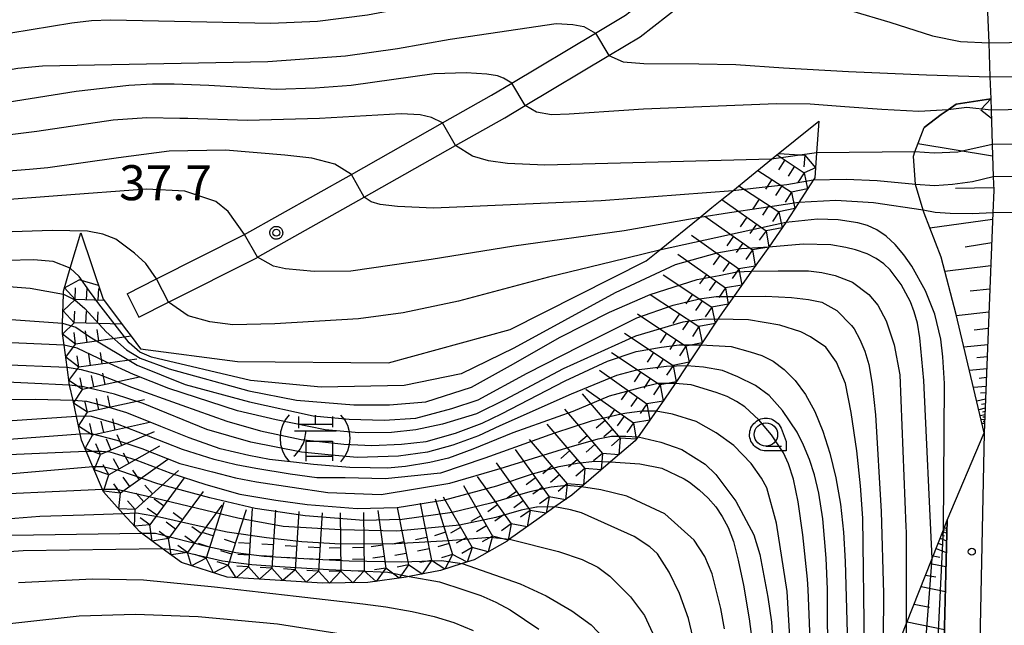
# Model space of a CAD drawing. Extents: x -4000 to -2000, y 97500 to 99000.
# Drawn here: x -2859 to -2754, y 97709 to 97774 of the extents above; entities that cross this region are included whole.
import ezdxf

# ---------------------------------------------------------------- set-up
doc = ezdxf.new("R2010")
doc.units = 0
for name, color, linetype in [('2101000', 7, 'Continuous'), ('2101001', 7, 'Continuous'), ('2203000', 5, 'Continuous'), ('2203990', 5, 'Continuous'), ('6101110', 6, 'Continuous'), ('6101121', 250, 'Continuous'), ('6101990', 6, 'Continuous'), ('6110000', 1, 'Continuous'), ('6110110', 1, 'Continuous'), ('6110120', 1, 'Continuous'), ('6110990', 1, 'Continuous'), ('6331000', 3, 'Continuous'), ('7101000', 4, 'Continuous'), ('7101001', 250, 'Continuous'), ('7102000', 6, 'Continuous'), ('7102001', 250, 'Continuous'), ('7211000', 3, 'Continuous'), ('7211111', 250, 'Continuous'), ('7211120', 6, 'Continuous'), ('7211121', 250, 'Continuous'), ('7211990', 6, 'Continuous'), ('7312000', 1, 'Continuous'), ('CLIP_BOX', 4, 'Continuous')]:
    doc.layers.add(name, color=color, linetype=linetype)
doc.styles.add('Dm_Anotation', font='romans.shx', dxfattribs={"bigfont": 'PSCDM.shx'})

# ---------------------------------------------------------------- blocks, each defined once
blk = doc.blocks.new('611099')
at = {"layer": '6110990'}
blk.add_circle((0, 0), 0.15, dxfattribs=at)
blk = doc.blocks.new('633100')
at = {"layer": '6331000'}
blk.add_lwpolyline([(0, -0.5), (0.67, -0.5)], dxfattribs=at)
blk.add_circle((0, 0), 0.5, dxfattribs=at)
at = {"layer": 'CLIP_BOX'}
blk.add_lwpolyline([(0.87, -0.3), (0.87, -0.7), (0, -0.7), (-0.074, -0.695), (-0.146, -0.684), (-0.216, -0.666), (-0.282, -0.64), (-0.35, -0.606), (-0.414, -0.564), (-0.469, -0.521), (-0.52, -0.469), (-0.568, -0.408), (-0.608, -0.35), (-0.64, -0.281), (-0.666, -0.214), (-0.686, -0.144), (-0.697, -0.071), (-0.699, 0.003), (-0.695, 0.075), (-0.684, 0.148), (-0.665, 0.216), (-0.64, 0.281), (-0.606, 0.349), (-0.565, 0.412), (-0.522, 0.467), (-0.467, 0.52), (-0.41, 0.568), (-0.349, 0.607), (-0.283, 0.641), (-0.215, 0.665), (-0.148, 0.684), (-0.072, 0.696), (0, 0.7), (0.074, 0.696), (0.147, 0.685), (0.219, 0.666), (0.283, 0.639), (0.355, 0.605), (0.416, 0.562), (0.472, 0.518), (0.525, 0.463), (0.57, 0.407), (0.609, 0.346), (0.646, 0.273)], close=True, dxfattribs=at)
blk = doc.blocks.new('721100')
at = {"layer": '7211000'}
for points in [[(-1.112, 1.006), (-1.277, 0.786), (-1.4, 0.538), (-1.475, 0.273), (-1.5, 0), (-1.474, -0.275), (-1.4, -0.54), (-1.278, -0.786), (-1.112, -0.994)], [(-0.708, 0.933), (-0.708, 0.6), (-0.708, 0.433)], [(0.008, 0.983), (0.008, 0.6)], [(0.742, 0.933), (0.742, 0.6), (0.742, 0.467)], [(1.112, -1.006), (1.277, -0.786), (1.4, -0.538), (1.475, -0.273), (1.5, 0), (1.474, 0.275), (1.4, 0.54), (1.278, 0.786), (1.112, 0.994)], [(-0.708, 0.6), (0.742, 0.6)], [(-0.908, -0.767), (-0.843, -0.709), (-0.773, -0.639), (-0.682, -0.531), (-0.629, -0.454), (-0.588, -0.39), (-0.546, -0.315), (-0.511, -0.238), (-0.482, -0.167), (-0.456, -0.091), (-0.447, -0.061), (-0.433, -0.01), (-0.416, 0.07), (-0.403, 0.152), (-0.395, 0.234), (-0.392, 0.317)], [(-0.875, 0.317), (0.91, 0.317)], [(-0.375, -0.983), (-0.375, -0.767), (-0.375, -0.133), (0.742, -0.133), (0.742, -0.767), (0.742, -0.967)], [(-0.375, -0.767), (0.742, -0.767)]]:
    blk.add_lwpolyline(points, dxfattribs=at)
blk = doc.blocks.new('731200')
at = {"layer": '7312000'}
blk.add_circle((0, 0), 0.15, dxfattribs=at)
at = {"layer": 'CLIP_BOX'}
blk.add_lwpolyline([(-0.209, -0.178), (-0.219, -0.166), (-0.237, -0.14), (-0.251, -0.113), (-0.258, -0.094), (-0.265, -0.075), (-0.269, -0.057), (-0.273, -0.031), (-0.275, -0.008), (-0.274, 0.024), (-0.27, 0.054), (-0.266, 0.071), (-0.261, 0.088), (-0.255, 0.104), (-0.246, 0.124), (-0.239, 0.136), (-0.228, 0.154), (-0.219, 0.166), (-0.202, 0.187), (-0.189, 0.199), (-0.169, 0.217), (-0.151, 0.23), (-0.135, 0.239), (-0.113, 0.251), (-0.101, 0.256), (-0.082, 0.262), (-0.056, 0.269), (-0.04, 0.272), (-0.016, 0.275), (0.004, 0.275), (0.022, 0.274), (0.042, 0.272), (0.065, 0.267), (0.079, 0.264), (0.108, 0.253), (0.121, 0.247), (0.143, 0.235), (0.16, 0.224), (0.18, 0.208), (0.194, 0.194), (0.206, 0.182), (0.222, 0.162), (0.233, 0.146), (0.249, 0.116), (0.257, 0.097), (0.264, 0.075), (0.269, 0.057), (0.273, 0.032), (0.275, 0.014), (0.275, -0.008), (0.274, -0.023), (0.271, -0.048), (0.267, -0.067), (0.261, -0.088), (0.249, -0.117), (0.23, -0.151), (0.219, -0.166), (0.204, -0.184), (0.189, -0.199), (0.172, -0.215), (0.154, -0.228), (0.136, -0.239), (0.124, -0.246), (0.107, -0.253), (0.09, -0.26), (0.071, -0.266), (0.044, -0.271), (0.028, -0.274), (0.009, -0.275), (-0.009, -0.275), (-0.024, -0.274), (-0.041, -0.272), (-0.063, -0.268), (-0.086, -0.261), (-0.101, -0.256), (-0.115, -0.25), (-0.133, -0.241), (-0.148, -0.231), (-0.17, -0.216), (-0.182, -0.206), (-0.197, -0.192)], close=True, dxfattribs=at)

msp = doc.modelspace()

# ---------------------------------------------------------------- linework, layer by layer
at = {"layer": '2101000', "flags": 128}
for points in [[(-2761.02, 97846.85), (-2759.57, 97830.6), (-2758.67, 97820.51), (-2756.65, 97803.22), (-2756.5, 97798.99), (-2756.44, 97797.4), (-2756.35, 97795.02), (-2756.21, 97791.18), (-2756.11, 97788.38), (-2755.64, 97775.48), (-2755.49, 97771.38), (-2755.36, 97767.75), (-2755.27, 97765.4), (-2755.23, 97764.19), (-2755.11, 97760.51), (-2755, 97757.04), (-2754.95, 97755.62), (-2755.04, 97753.18), (-2755.96, 97729.59), (-2756.57, 97700.28)], [(-2847.76, 97744.5), (-2844.61, 97746.09), (-2835.18, 97750.84), (-2823.75, 97757.3), (-2813.99, 97762.82), (-2808.73, 97765.79), (-2806.57, 97767.08), (-2797.59, 97772.44), (-2794.4, 97774.35), (-2790.22, 97777.61), (-2786.62, 97780.76), (-2784.23, 97782.85), (-2780.52, 97786.76), (-2777.46, 97788.62), (-2774.62, 97789.5), (-2772.86, 97789.66), (-2756.21, 97791.18)], [(-2846.5, 97742), (-2843.35, 97743.59), (-2833.87, 97748.37), (-2833.8, 97748.41), (-2822.37, 97754.87), (-2812.61, 97760.39), (-2807.33, 97763.37), (-2805.14, 97764.68), (-2796.16, 97770.03), (-2792.81, 97772.03), (-2788.43, 97775.45), (-2784.77, 97778.65), (-2782.28, 97780.83), (-2778.75, 97784.56), (-2776.3, 97786.04), (-2774.07, 97786.74), (-2772.6, 97786.87), (-2756.11, 97788.38)]]:
    msp.add_lwpolyline(points, dxfattribs=at)
at = {"layer": '2101001', "flags": 128}
msp.add_lwpolyline([(-2847.76, 97744.5), (-2846.5, 97742)], dxfattribs=at)
at = {"layer": '2203000', "flags": 128}
msp.add_lwpolyline([(-2762.99, 97864.72), (-2762.87, 97863.63), (-2761.02, 97846.85), (-2759.57, 97830.6), (-2758.67, 97820.51), (-2756.65, 97803.22), (-2756.5, 97798.99), (-2756.44, 97797.4), (-2756.35, 97795.02), (-2756.21, 97791.18), (-2756.11, 97788.38), (-2755.64, 97775.48), (-2755.49, 97771.38), (-2755.36, 97767.75), (-2755.27, 97765.4)], dxfattribs=at)
at = {"layer": '2203990', "flags": 128}
msp.add_lwpolyline([(-2755.27, 97765.4), (-2756.29, 97764.3)], dxfattribs=at)
at = {"layer": '6101110', "flags": 128}
for points in [[(-2755.27, 97765.4), (-2755.23, 97764.19), (-2755.11, 97760.51), (-2755, 97757.04), (-2754.95, 97755.62), (-2755.04, 97753.18), (-2755.96, 97729.59)], [(-2766.82, 97702.76), (-2764.33, 97709.09), (-2761.56, 97716.13), (-2760.34, 97719.23), (-2759.94, 97720.25)]]:
    msp.add_lwpolyline(points, dxfattribs=at)
at = {"layer": '6101121', "flags": 128}
for points in [[(-2755.96, 97729.59), (-2758.99, 97742.3), (-2760.59, 97748.42), (-2762.41, 97753.14), (-2762.51, 97753.47), (-2763.32, 97756.2), (-2763.55, 97759.26), (-2763.39, 97759.7), (-2762.41, 97762.32), (-2760.59, 97763.71), (-2759.85, 97764.22), (-2758.99, 97764.82), (-2755.27, 97765.4)], [(-2759.94, 97720.25), (-2760.37, 97703.11), (-2762.24, 97672.89), (-2763.41, 97637.74), (-2767.68, 97600.86), (-2766.42, 97596.66), (-2764.85, 97591.42), (-2767.52, 97566.14), (-2771.5, 97543.66)]]:
    msp.add_lwpolyline(points, dxfattribs=at)
at = {"layer": '6101990', "flags": 128}
for points in [[(-2755.2, 97763.29), (-2756.34, 97764.17)], [(-2755.07, 97759.24), (-2763.07, 97760.56)], [(-2754.96, 97755.84), (-2759.06, 97755.77)], [(-2755.07, 97752.45), (-2761.79, 97751.54)], [(-2755.17, 97749.97), (-2758, 97749.5)], [(-2755.26, 97747.49), (-2760.19, 97746.88)], [(-2755.36, 97745.01), (-2757.47, 97744.78)], [(-2755.46, 97742.53), (-2758.96, 97742.15)], [(-2755.52, 97740.78), (-2757.04, 97740.62)], [(-2755.59, 97739.02), (-2758.15, 97738.77)], [(-2755.64, 97737.73), (-2756.75, 97737.63)], [(-2755.69, 97736.45), (-2757.55, 97736.27)], [(-2755.73, 97735.52), (-2756.53, 97735.44)], [(-2755.77, 97734.58), (-2757.12, 97734.45)], [(-2755.82, 97733.22), (-2756.77, 97733)], [(-2755.79, 97733.9), (-2756.38, 97733.85)], [(-2755.86, 97732.24), (-2756.55, 97732.08)], [(-2755.84, 97732.73), (-2756.25, 97732.64)], [(-2755.88, 97731.53), (-2756.4, 97731.42)], [(-2755.87, 97731.89), (-2756.17, 97731.81)], [(-2755.89, 97731.27), (-2756.13, 97731.28)], [(-2755.9, 97731.01), (-2756.3, 97731.02)], [(-2755.92, 97730.61), (-2756.21, 97730.62)], [(-2755.91, 97730.81), (-2756.08, 97730.81)], [(-2760.25, 97719.47), (-2759.96, 97719.36)], [(-2760.56, 97718.68), (-2760.27, 97718.56)], [(-2760.42, 97719.03), (-2759.98, 97718.85)], [(-2760.33, 97719.25), (-2760.15, 97719.18)], [(-2760.91, 97717.78), (-2760.46, 97717.6)], [(-2760.7, 97718.33), (-2760, 97718.05)], [(-2761.45, 97716.42), (-2760.74, 97716.28)], [(-2761.13, 97717.22), (-2760.03, 97716.79)], [(-2761.76, 97715.61), (-2760.07, 97715.27)], [(-2762.25, 97714.37), (-2761.17, 97714.16)], [(-2762.74, 97713.14), (-2760.13, 97712.61)], [(-2763.48, 97711.24), (-2761.83, 97710.91)], [(-2764.23, 97709.34), (-2760.23, 97708.53)]]:
    msp.add_lwpolyline(points, dxfattribs=at)
at = {"layer": '6110000', "flags": 128}
msp.add_lwpolyline([(-2755.27, 97765.4), (-2758.99, 97764.82), (-2759.85, 97764.22), (-2760.59, 97763.71), (-2762.41, 97762.32)], dxfattribs=at)
at = {"layer": '6110110', "flags": 128}
msp.add_lwpolyline([(-2764.85, 97591.42), (-2766.42, 97596.66), (-2767.68, 97600.86), (-2763.41, 97637.74), (-2762.24, 97672.89), (-2760.37, 97703.11), (-2759.94, 97720.25), (-2755.96, 97729.59)], dxfattribs=at)
at = {"layer": '6110120', "flags": 128}
msp.add_lwpolyline([(-2755.96, 97729.59), (-2756.57, 97700.28), (-2757.31, 97677.59), (-2757.79, 97670.91), (-2759.84, 97642.14), (-2763.94, 97600.05), (-2764.85, 97591.42)], dxfattribs=at)
at = {"layer": '7101000', "flags": 128}
for points in [[(-2896.04, 97761.18), (-2870.66, 97766.28), (-2861.89, 97768.26), (-2859.47, 97768.67), (-2856.81, 97768.93), (-2832.69, 97769.4), (-2824.37, 97770), (-2818.81, 97770.79), (-2813.16, 97771.78), (-2801.83, 97773.46), (-2800.03, 97773.35), (-2798.86, 97773.15), (-2797.59, 97772.44)], [(-2796.16, 97770.03), (-2794.63, 97769.36), (-2792.44, 97769.16), (-2786.54, 97769.13), (-2782.59, 97769.06), (-2777.47, 97768.72), (-2770.51, 97768.31), (-2762.16, 97767.97), (-2755.36, 97767.75)], [(-2760.34, 97719.23), (-2760.22, 97734.88), (-2760.39, 97737.74), (-2760.62, 97739.65), (-2761.27, 97742.31), (-2762.27, 97744.82), (-2763.73, 97747.45), (-2764.59, 97748.68), (-2765.51, 97749.77), (-2766.47, 97750.67), (-2767.46, 97751.36), (-2768.46, 97751.82), (-2769.49, 97752.11), (-2771.61, 97752.42), (-2773.81, 97752.49), (-2777.23, 97752.14)], [(-2844.61, 97746.09), (-2845.75, 97747.74), (-2846.96, 97748.85), (-2848.98, 97750.34), (-2850.37, 97750.89), (-2852.01, 97751.22), (-2855.79, 97751.29), (-2866.54, 97750.93), (-2871.76, 97750.89), (-2876.95, 97750.73), (-2884.63, 97750.34), (-2890.93, 97749.57), (-2894.52, 97748.71), (-2899.66, 97747.07), (-2904.31, 97744.89), (-2910.93, 97740.6), (-2915.45, 97737.42), (-2918.36, 97735.29), (-2922.05, 97732.61), (-2923.1, 97731.51)], [(-2790.75, 97749.19), (-2795.86, 97747.91), (-2802.62, 97746.29), (-2812.27, 97743.71), (-2818.19, 97742.46), (-2822.98, 97741.82), (-2831.96, 97741.28), (-2836.43, 97741.19), (-2838.9, 97741.48), (-2841.21, 97742.15), (-2843.35, 97743.59)], [(-2786.31, 97739.05), (-2783.09, 97738.85), (-2781.03, 97738.29), (-2779.8, 97737.88), (-2778.59, 97737.27), (-2777.39, 97736.38), (-2776.22, 97735.2), (-2775.12, 97733.71), (-2774.13, 97731.9), (-2773.25, 97729.79), (-2772.5, 97727.41), (-2771.86, 97724.78), (-2771.37, 97721.95), (-2771.03, 97718.95), (-2770.85, 97715.81), (-2770.56, 97704.36), (-2770.88, 97685.52), (-2771.14, 97677.98)], [(-2861.21, 97736.94), (-2854.19, 97736.64)], [(-2864.66, 97727.12), (-2852.15, 97727.65)], [(-2795.99, 97726.49), (-2792.85, 97726.29), (-2790.49, 97725.83), (-2788.11, 97724.69), (-2787.54, 97724.33), (-2786.49, 97723.5), (-2785.54, 97722.59), (-2784.72, 97721.66), (-2784.02, 97720.64), (-2783.4, 97719.45), (-2782.84, 97717.96), (-2782.31, 97715.98), (-2781.75, 97713.28), (-2781.15, 97709.69), (-2780.58, 97705.31)], [(-2865.37, 97716.52), (-2858.89, 97716.99), (-2844, 97717.23)], [(-2817.56, 97714.2), (-2814.32, 97713.63), (-2811.7, 97712.8), (-2809.9, 97712.19), (-2808.26, 97711.48), (-2806.74, 97710.65), (-2803.66, 97708.58)]]:
    msp.add_lwpolyline(points, dxfattribs=at)
at = {"layer": '7101001', "flags": 128}
for points in [[(-2797.59, 97772.44), (-2796.16, 97770.03)], [(-2755.36, 97767.75), (-2744.32, 97767.8), (-2741.82, 97767.81), (-2732.31, 97767.86), (-2729.97, 97766.87), (-2727.64, 97764.03), (-2725.5, 97760.35), (-2722.22, 97752.18), (-2721.57, 97749.11), (-2721.17, 97743.54), (-2721.12, 97734.51), (-2721.75, 97724.65), (-2723.39, 97697.66), (-2723.96, 97685.42), (-2724.63, 97659.46), (-2725.47, 97646.99), (-2726.23, 97635.75), (-2727.77, 97616.5), (-2730.32, 97592.19), (-2732.61, 97572.22), (-2733.54, 97565.16), (-2736.55, 97549.7), (-2743.68, 97511.37), (-2745.94, 97500)], [(-2777.23, 97752.14), (-2790.75, 97749.19)], [(-2843.35, 97743.59), (-2844.61, 97746.09)], [(-2854.19, 97736.64), (-2852.7, 97736.38), (-2850.84, 97735.89), (-2847.29, 97734.5), (-2841.91, 97732.58), (-2837.09, 97730.87), (-2833.48, 97729.83), (-2829.13, 97728.89), (-2824.56, 97728.38), (-2821.55, 97728.25), (-2818.37, 97728.38), (-2815.72, 97728.69), (-2812.61, 97729.56), (-2809.74, 97730.65), (-2807.66, 97731.64), (-2800.84, 97735.19), (-2796.31, 97737.28), (-2793.23, 97738.32), (-2790.52, 97738.8), (-2788.65, 97739.03), (-2786.31, 97739.05)], [(-2852.15, 97727.65), (-2850.5, 97727.64), (-2849.6, 97727.56), (-2846.83, 97726.73), (-2843.08, 97725.27), (-2839.35, 97724.06), (-2835.68, 97723.02), (-2831.83, 97722.39), (-2828.5, 97721.91), (-2823.12, 97721.49), (-2818.83, 97721.59), (-2813.73, 97722.42), (-2808.17, 97723.94), (-2804.34, 97725.21), (-2801.49, 97725.99), (-2799.56, 97726.36), (-2797.66, 97726.58), (-2795.99, 97726.49)], [(-2778.4, 97569.99), (-2773.4, 97570), (-2772.4, 97570.77), (-2771.4, 97571.93), (-2770.75, 97573.15), (-2770.2, 97575.55), (-2770.07, 97576.81), (-2767.78, 97611.21), (-2761.39, 97697.53), (-2760.34, 97719.23)], [(-2844, 97717.23), (-2842.81, 97717.11), (-2837.54, 97715.88), (-2834.41, 97715.5), (-2831.41, 97715.27), (-2826.2, 97714.97), (-2819.83, 97714.67), (-2817.56, 97714.2)]]:
    msp.add_lwpolyline(points, dxfattribs=at)
at = {"layer": '7102000', "flags": 128}
for points in [[(-2888.2, 97769.6), (-2887.84, 97769.12), (-2887.41, 97768.86), (-2886.61, 97768.6), (-2884.58, 97768.34), (-2882.56, 97768.51), (-2860.21, 97772.47), (-2853.68, 97773.53), (-2851.58, 97773.77), (-2849.55, 97773.86), (-2832.36, 97773.48), (-2827.37, 97773.7), (-2822.02, 97774.4), (-2809.6, 97776.75), (-2802.52, 97778.34), (-2797.48, 97779.24), (-2791.01, 97780.73), (-2789.46, 97780.92), (-2788.01, 97780.98), (-2786.62, 97780.76)], [(-2784.77, 97778.65), (-2783.05, 97777.16), (-2781.19, 97776.35), (-2778.64, 97775.76), (-2774.02, 97775.4), (-2770.17, 97774.83), (-2766.09, 97773.59), (-2761.52, 97772.14), (-2758.5, 97771.55), (-2755.49, 97771.38)], [(-2806.57, 97767.08), (-2807.44, 97767.61), (-2808.1, 97767.84), (-2809.25, 97768.05), (-2811.45, 97768.17), (-2814.89, 97768.06), (-2823.76, 97766.81), (-2827.64, 97766.52), (-2831.81, 97766.38), (-2839.03, 97766.81), (-2842.72, 97766.95), (-2845.06, 97766.95), (-2847.58, 97766.83), (-2853.21, 97766.16), (-2873.65, 97762.94), (-2893.23, 97759.3), (-2897.49, 97758.37), (-2904.25, 97757.26), (-2906.96, 97756.49), (-2908.92, 97755.06), (-2911.38, 97752.8), (-2914.64, 97749.2)], [(-2759.85, 97764.22), (-2762.98, 97764.05), (-2766.93, 97764.23), (-2770.89, 97764.54), (-2774.6, 97764.82), (-2778.23, 97764.87), (-2792.46, 97764.3), (-2794.02, 97764.18), (-2800.42, 97763.74), (-2802.31, 97763.69), (-2803.93, 97763.96), (-2805.14, 97764.68)], [(-2813.99, 97762.82), (-2815.15, 97763.38), (-2816.39, 97763.69), (-2818.42, 97763.8), (-2827.15, 97763.29), (-2834.88, 97763.08), (-2841.25, 97763.3), (-2842.12, 97763.3), (-2845.64, 97763.35), (-2849.25, 97763.12), (-2857.44, 97761.89), (-2868.31, 97760.54), (-2876.73, 97759.75), (-2883.6, 97758.64), (-2895.41, 97756.25), (-2900.48, 97755.29), (-2903, 97754.72), (-2905.08, 97753.74), (-2907.28, 97752.59), (-2909.11, 97751.21), (-2912.1, 97748.61), (-2916.42, 97744.15), (-2917.79, 97742.6)], [(-2823.75, 97757.3), (-2825.53, 97758.4), (-2828, 97759.02), (-2830.86, 97759.37), (-2837.24, 97759.89), (-2843.26, 97759.8), (-2848.69, 97759.08), (-2856.25, 97758), (-2858.22, 97757.82), (-2869.46, 97756.93), (-2879.2, 97756.28), (-2890.18, 97755.03), (-2894.28, 97754.48), (-2898.78, 97753.5), (-2902.28, 97752.32), (-2906.24, 97750.37), (-2909.25, 97748.04), (-2913.38, 97744.49), (-2917.79, 97740.51), (-2919.34, 97739.37)], [(-2778.74, 97758.91), (-2803.03, 97758.29), (-2807.04, 97758.45), (-2809.06, 97758.73), (-2810.79, 97759.25), (-2812.61, 97760.39)], [(-2763.39, 97759.7), (-2773.93, 97759.59)], [(-2763.32, 97756.2), (-2767.42, 97756.6), (-2770.74, 97756.73), (-2774.28, 97756.66)], [(-2835.18, 97750.84), (-2836.95, 97753.31), (-2838.28, 97754.39), (-2841.6, 97755.48), (-2845.7, 97755.72), (-2855.21, 97754.98), (-2861.79, 97754.49), (-2873.42, 97754.01), (-2878.46, 97753.69), (-2883.29, 97753.2), (-2887.78, 97752.64), (-2891.69, 97752.15), (-2896.45, 97751.3), (-2899.85, 97750.27), (-2902.63, 97749.01), (-2905.87, 97747.26), (-2908.19, 97745.48), (-2911.67, 97742.9), (-2915.04, 97740.18), (-2917.56, 97738.25), (-2920.23, 97736.11), (-2921.53, 97734.8)], [(-2782.89, 97755.55), (-2797.01, 97754.47), (-2810.79, 97753.87), (-2814.97, 97753.68), (-2818.8, 97753.85), (-2820.65, 97754.08), (-2821.63, 97754.35), (-2822.37, 97754.87)], [(-2762.51, 97753.47), (-2767.83, 97754.24), (-2771.88, 97754.5), (-2775.84, 97754.28)], [(-2786.43, 97752.68), (-2794.53, 97751.23), (-2806.34, 97749.6), (-2815.21, 97748.16), (-2823.81, 97746.93), (-2827.74, 97746.88), (-2830.81, 97747.16), (-2832.09, 97747.47), (-2833.8, 97748.41)], [(-2761.56, 97716.13), (-2762.44, 97735.2), (-2762.85, 97739.8), (-2763.13, 97741.34), (-2763.47, 97742.58), (-2763.87, 97743.63), (-2764.86, 97745.5), (-2766.04, 97747.06), (-2766.73, 97747.71), (-2767.53, 97748.28), (-2768.5, 97748.77), (-2769.74, 97749.2), (-2770.81, 97749.45), (-2772.41, 97749.74), (-2775.35, 97749.82), (-2779.04, 97749.51)], [(-2853.85, 97747.23), (-2855.69, 97747.95), (-2857.8, 97748.15), (-2869.12, 97747.87), (-2880.16, 97747.51), (-2889.25, 97746.94), (-2894.89, 97745.66), (-2900.47, 97743.97), (-2909.14, 97739.26), (-2916.35, 97733.71), (-2923.4, 97728.2), (-2925.65, 97726.17)], [(-2780.88, 97746.93), (-2778.03, 97746.96), (-2774.79, 97746.96), (-2773.37, 97746.8), (-2771.92, 97746.46), (-2770.08, 97745.75), (-2768.32, 97744.42), (-2767.36, 97743.29), (-2766.46, 97741.6), (-2765.61, 97739.05), (-2765.02, 97735.83), (-2764.35, 97719.55), (-2764.33, 97718.98), (-2764.33, 97709.09)], [(-2928.03, 97721.19), (-2925.37, 97723.13), (-2920.27, 97727.11), (-2916.17, 97731.07), (-2908.98, 97736.28), (-2906.56, 97737.7), (-2903.82, 97739.13), (-2899.02, 97741.3), (-2894.44, 97742.9), (-2888.99, 97744.08), (-2883.7, 97744.83), (-2878.72, 97745.18), (-2865.71, 97745.45), (-2861.39, 97745.36), (-2858.15, 97745.12), (-2854.58, 97744.47)], [(-2782.8, 97744.22), (-2779.38, 97744.26), (-2776.61, 97744.11), (-2774.78, 97743.9), (-2773.36, 97743.6), (-2771.77, 97742.71), (-2770.17, 97741.11), (-2769.9, 97740.74), (-2769.28, 97739.6), (-2768.77, 97738.35), (-2768.34, 97736.91), (-2767.97, 97734.81), (-2767.63, 97731.54), (-2767.01, 97721.19), (-2766.77, 97712.38), (-2766.82, 97702.76)], [(-2932.53, 97711.79), (-2931.07, 97713.35), (-2928.87, 97715.21), (-2924.31, 97719.55), (-2917.55, 97726.06), (-2913.29, 97730.16), (-2907.44, 97734.55), (-2905.17, 97735.88), (-2900.81, 97737.96), (-2893.8, 97739.94), (-2890.8, 97740.68), (-2888.51, 97741.12), (-2886.25, 97741.42), (-2880.88, 97741.76), (-2873.1, 97741.92), (-2860.2, 97741.74), (-2854.67, 97741.36)], [(-2768.83, 97697.65), (-2768.79, 97706.59), (-2768.98, 97720.45), (-2769.21, 97723.92), (-2769.6, 97727.68), (-2770.21, 97731.8), (-2770.83, 97734.9), (-2771.8, 97737.17), (-2772.93, 97738.77), (-2774.57, 97739.9), (-2775.61, 97740.41), (-2777.87, 97741.15), (-2781.2, 97741.72), (-2784.49, 97741.8)], [(-2854.52, 97738.98), (-2869.12, 97739.63)], [(-2773.12, 97663.92), (-2772.93, 97674.19), (-2772.6, 97687.03), (-2772.67, 97695.63), (-2772.76, 97712.84), (-2772.91, 97716.17), (-2773.27, 97720.39), (-2773.68, 97723.15), (-2774.15, 97725.09), (-2774.7, 97726.76), (-2775.33, 97728.28), (-2776.02, 97729.66), (-2777.56, 97731.99), (-2779.02, 97733.6), (-2780.48, 97734.66), (-2782.36, 97735.6), (-2783.99, 97736.28), (-2786.04, 97736.64), (-2787.83, 97736.77)], [(-2853.92, 97734.71), (-2867.36, 97735.35), (-2873.46, 97735.38), (-2876.09, 97735.25), (-2878.83, 97734.99), (-2884.6, 97734.16), (-2890.4, 97733.01), (-2893.2, 97732.26), (-2895.87, 97731.39), (-2898.35, 97730.44), (-2900.55, 97729.47), (-2902.43, 97728.53), (-2904.13, 97727.54), (-2907.69, 97725.08), (-2909.77, 97723.42), (-2912.1, 97721.36), (-2917, 97716.5), (-2923.07, 97709.44), (-2926.48, 97706.63), (-2930.36, 97704.37), (-2938.32, 97700.88)], [(-2774.27, 97698.48), (-2774.81, 97712.83), (-2774.89, 97713.94), (-2775.39, 97718.68), (-2775.9, 97722.2), (-2776.41, 97724.63), (-2776.93, 97726.28), (-2777.48, 97727.47), (-2778.75, 97729.38), (-2780.12, 97730.99), (-2781.62, 97732.38), (-2782.5, 97732.98), (-2783.51, 97733.5), (-2784.69, 97733.94), (-2787.36, 97734.76), (-2789.08, 97734.9)], [(-2853.56, 97733.06), (-2857.62, 97733.17), (-2875.51, 97732.91)], [(-2853.19, 97731.37), (-2860.6, 97730.84)], [(-2776.11, 97696.01), (-2777.09, 97712.6), (-2778.21, 97719.93), (-2779.27, 97723.72), (-2779.83, 97724.75), (-2780.92, 97726.33), (-2782.77, 97728.26), (-2784.69, 97729.62), (-2786.83, 97730.82), (-2789.36, 97731.62), (-2791.11, 97731.92)], [(-2861.41, 97728.87), (-2852.79, 97729.5)], [(-2793.05, 97729.18), (-2790.6, 97728.61), (-2789.16, 97728.09), (-2788.36, 97727.81), (-2785.86, 97726.25), (-2784.71, 97725.14), (-2782.56, 97722.28), (-2780.66, 97718.68), (-2780.02, 97716.58), (-2779.13, 97712), (-2778.75, 97709.33), (-2777.86, 97695.54)], [(-2851.44, 97725.98), (-2869.5, 97724.38)], [(-2783.8, 97708.6), (-2784.17, 97710.78), (-2785.12, 97714.51), (-2785.88, 97716.37), (-2787.03, 97718.12), (-2790.19, 97720.91), (-2794.26, 97722.81), (-2797.03, 97723.49), (-2799.1, 97723.83)], [(-2850.4, 97723.55), (-2865.82, 97722.81)], [(-2786.85, 97706.38), (-2787.63, 97709.73), (-2788.59, 97712.39), (-2789.71, 97714.68), (-2790.95, 97716.64), (-2791.77, 97717.39), (-2793.47, 97718.49), (-2799.1, 97721.02), (-2800.28, 97721.36), (-2801.94, 97721.66)], [(-2866.07, 97719.95), (-2857.12, 97720.66), (-2852.35, 97720.81), (-2848.21, 97720.98)], [(-2862.46, 97718.59), (-2846.22, 97718.85)], [(-2806.8, 97718.2), (-2801.56, 97716.9), (-2799.03, 97716.02), (-2797.36, 97715.2), (-2796.06, 97714.24), (-2793.87, 97712.05), (-2792.37, 97710.02), (-2791.29, 97707.71)], [(-2811.88, 97715.59), (-2805.67, 97713.43), (-2802.87, 97712.13), (-2800.13, 97710.55), (-2798.05, 97709.03), (-2796.63, 97707.54)], [(-2859.39, 97713.56), (-2851.48, 97713.98), (-2846.01, 97713.87), (-2838.42, 97713.09), (-2829.66, 97712.11), (-2822.53, 97711.27), (-2820.07, 97710.96), (-2817.25, 97710.47), (-2814.89, 97709.93), (-2812.76, 97709.27), (-2810.71, 97708.44)], [(-2818.71, 97707.06), (-2831.65, 97709.09), (-2840.15, 97709.88), (-2846.86, 97710.13), (-2852.89, 97709.97), (-2865.22, 97708.6)]]:
    msp.add_lwpolyline(points, dxfattribs=at)
at = {"layer": '7102001', "flags": 128}
for points in [[(-2755.49, 97771.38), (-2744.38, 97771.58), (-2741.88, 97771.63), (-2732.38, 97771.8), (-2730.37, 97770.76), (-2728.62, 97768.81), (-2725.35, 97764.2), (-2721.03, 97757.72), (-2718.58, 97752.82), (-2717.58, 97749.22), (-2717.1, 97743.98), (-2717.25, 97737.07), (-2717.59, 97730.18), (-2719.69, 97706.88), (-2720.38, 97698.94), (-2721.76, 97670.05), (-2723.07, 97640.71), (-2725.46, 97607.57), (-2727.08, 97590.19), (-2729.11, 97573.41), (-2730.82, 97563.5), (-2733.87, 97547.47), (-2740.04, 97514.31), (-2743.28, 97500)], [(-2805.14, 97764.68), (-2806.57, 97767.08)], [(-2725.16, 97702.96), (-2723.82, 97727.63), (-2723.37, 97734.83), (-2723.54, 97742.97), (-2723.77, 97745.04), (-2724.24, 97749.69), (-2725.12, 97753.04), (-2726.58, 97756.55), (-2728.92, 97761.98), (-2729.83, 97763.27), (-2730.99, 97764.15), (-2732.24, 97764.64), (-2741.74, 97764.45), (-2744.24, 97764.4), (-2755.23, 97764.19), (-2757.85, 97764.46), (-2759.85, 97764.22)], [(-2812.61, 97760.39), (-2813.99, 97762.82)], [(-2727.99, 97688.68), (-2726.66, 97714.31), (-2725.58, 97734.43), (-2725.47, 97740.56), (-2725.97, 97745.3), (-2727.07, 97750.27), (-2727.67, 97753.38), (-2728.73, 97756.47), (-2729.67, 97758.46), (-2730.66, 97759.78), (-2732.1, 97760.69), (-2741.62, 97760.62), (-2744.13, 97760.6), (-2755.11, 97760.51), (-2758.78, 97759.66), (-2761.33, 97759.57), (-2763.39, 97759.7)], [(-2773.93, 97759.59), (-2778.74, 97758.91)], [(-2822.37, 97754.87), (-2823.75, 97757.3)], [(-2774.28, 97756.66), (-2777.11, 97756.18), (-2780.06, 97755.85), (-2782.89, 97755.55)], [(-2728.61, 97708.24), (-2728.25, 97718.68), (-2727.47, 97737.31), (-2727.37, 97741.22), (-2727.58, 97744.36), (-2728.07, 97747.32), (-2728.91, 97751.47), (-2729.46, 97753.68), (-2730.15, 97755.45), (-2730.84, 97756.54), (-2731.99, 97757.41), (-2741.51, 97757.26), (-2744.02, 97757.22), (-2755, 97757.04), (-2757.24, 97756.51), (-2759.38, 97756.2), (-2761.28, 97756.08), (-2763.32, 97756.2)], [(-2775.84, 97754.28), (-2779.85, 97753.69), (-2783.24, 97753.16), (-2786.43, 97752.68)], [(-2729.67, 97705.4), (-2729.44, 97714.33), (-2728.92, 97730.17), (-2728.54, 97740.97), (-2728.56, 97743.34), (-2728.77, 97744.99), (-2729.11, 97746.81), (-2730.32, 97751.11), (-2730.42, 97751.46), (-2730.84, 97752.47), (-2731.31, 97753.16), (-2731.91, 97753.58), (-2741.52, 97753.41), (-2744.03, 97753.37), (-2755.04, 97753.18), (-2757.21, 97753.08), (-2759.63, 97753.09), (-2761.22, 97753.2), (-2762.51, 97753.47)], [(-2833.8, 97748.41), (-2835.18, 97750.84)], [(-2779.04, 97749.51), (-2781.95, 97749.32), (-2784.61, 97748.86), (-2789.06, 97747.6), (-2795.5, 97744.59), (-2806.34, 97738.69), (-2811.99, 97735.92), (-2818.09, 97734.67), (-2826.97, 97734.5), (-2834.54, 97735.21), (-2845.16, 97737.72), (-2846.42, 97738.25), (-2847.54, 97739.25), (-2850.81, 97743.44), (-2851.8, 97744.77), (-2852.89, 97746.36), (-2853.85, 97747.23)], [(-2854.58, 97744.47), (-2853.37, 97743.86), (-2852.31, 97742.93), (-2850.02, 97740.42), (-2847.83, 97738.48), (-2846.37, 97737.62), (-2843.25, 97736.45), (-2834.74, 97734.12), (-2829.63, 97733.1), (-2823.48, 97732.6), (-2819.66, 97732.6), (-2815.78, 97732.94), (-2810.9, 97734.49), (-2806.71, 97736.83), (-2801.39, 97739.85), (-2796.12, 97742.52), (-2791.74, 97744.44), (-2786.71, 97746.02), (-2784.37, 97746.47), (-2782.47, 97746.84), (-2780.88, 97746.93)], [(-2854.67, 97741.36), (-2853.26, 97740.92), (-2851.76, 97739.89), (-2846.69, 97736.86), (-2841.56, 97734.77), (-2834.65, 97732.92), (-2827.85, 97731.41), (-2823.99, 97731.08), (-2820.24, 97730.96), (-2816.86, 97731.18), (-2812.99, 97732.2), (-2810.18, 97733.13), (-2804.91, 97735.98), (-2799.26, 97738.9), (-2793.17, 97741.92), (-2789.3, 97743.3), (-2786.48, 97743.95), (-2784.69, 97744.2), (-2782.8, 97744.22)], [(-2784.49, 97741.8), (-2786.25, 97741.76), (-2788.25, 97741.45), (-2793.31, 97739.97), (-2801.07, 97736.46), (-2807.3, 97733.14), (-2810.34, 97731.64), (-2814, 97730.52), (-2816.86, 97729.94), (-2819.46, 97729.65), (-2822.95, 97729.6), (-2826.55, 97729.92), (-2831.79, 97730.99), (-2835.95, 97731.97), (-2843.28, 97734.35), (-2847.07, 97735.87), (-2850.06, 97737.22), (-2853.12, 97738.66), (-2854.52, 97738.98)], [(-2787.83, 97736.77), (-2790, 97736.7), (-2793.2, 97736.31), (-2795.36, 97735.76), (-2800.21, 97733.76), (-2807.86, 97730.37), (-2810.14, 97729.28), (-2812.88, 97728.27), (-2815.6, 97727.54), (-2818.7, 97727.1), (-2823.14, 97726.97), (-2825.86, 97727.21), (-2829.1, 97727.55), (-2834.52, 97728.61), (-2839.21, 97729.98), (-2846.04, 97732.75), (-2849.1, 97733.74), (-2852.43, 97734.55), (-2853.92, 97734.71)], [(-2789.08, 97734.9), (-2790.92, 97734.89), (-2792.82, 97734.44), (-2796.15, 97733.54), (-2800.04, 97731.88), (-2806.45, 97729.6), (-2810.75, 97727.86), (-2813.34, 97726.89), (-2815.34, 97726.41), (-2817.95, 97725.99), (-2819.88, 97725.82), (-2821.73, 97725.84), (-2823.91, 97725.88), (-2826.94, 97726.14), (-2827.81, 97726.23), (-2829.93, 97726.48), (-2832.53, 97726.75), (-2834.73, 97727.16), (-2837.79, 97727.88), (-2841.13, 97729.07), (-2844.17, 97730.29), (-2847.8, 97731.74), (-2850.06, 97732.42), (-2852.07, 97732.98), (-2853.56, 97733.06)], [(-2791.11, 97731.92), (-2792.6, 97731.93), (-2794.26, 97731.72), (-2794.84, 97731.59), (-2798.05, 97730.86), (-2802, 97729.57), (-2809.45, 97726.88), (-2814.2, 97725.28), (-2820.13, 97724.66), (-2824.42, 97724.77), (-2827.44, 97724.8), (-2830.32, 97725.19), (-2833.99, 97725.78), (-2836.09, 97726.18), (-2838.46, 97726.74), (-2841.85, 97727.83), (-2845.48, 97729.24), (-2848.8, 97730.53), (-2851.58, 97731.35), (-2852.1, 97731.4), (-2853.19, 97731.37)], [(-2852.79, 97729.5), (-2851.63, 97729.55), (-2848.86, 97728.81), (-2846.19, 97727.94), (-2842.11, 97726.33), (-2838.63, 97725.43), (-2836.16, 97724.79), (-2833.9, 97724.35), (-2826.27, 97723.21), (-2820.56, 97723), (-2813.21, 97724.2), (-2807.8, 97725.78), (-2800.66, 97728), (-2797.33, 97728.98), (-2795.9, 97729.24), (-2794.37, 97729.26), (-2793.05, 97729.18)], [(-2799.1, 97723.83), (-2800.67, 97723.97), (-2802.36, 97723.77), (-2804.65, 97723.28), (-2808.81, 97722.06), (-2812.96, 97721.07), (-2818.32, 97720.33), (-2822.43, 97720.23), (-2828.7, 97720.7), (-2834.06, 97721.51), (-2838.92, 97722.63), (-2844.46, 97724.15), (-2848.54, 97725.54), (-2850.35, 97725.96), (-2851.44, 97725.98)], [(-2801.94, 97721.66), (-2803.85, 97721.65), (-2803.91, 97721.64), (-2805.57, 97721.33), (-2808.28, 97720.53), (-2812.18, 97719.7), (-2818.87, 97719.08), (-2824.92, 97719.22), (-2831.05, 97719.57), (-2835.89, 97720.45), (-2845.57, 97722.79), (-2848.87, 97723.54), (-2850.4, 97723.55)], [(-2848.21, 97720.98), (-2846.75, 97721.02), (-2844.31, 97720.59), (-2840.37, 97719.72), (-2837.06, 97719.01), (-2832.83, 97718.38), (-2829.07, 97717.95), (-2824.9, 97717.73), (-2819, 97717.74), (-2813.38, 97718.07), (-2808.88, 97718.41), (-2806.8, 97718.2)], [(-2846.22, 97718.85), (-2844.73, 97718.85), (-2839.13, 97717.43), (-2836.12, 97716.78), (-2833.07, 97716.4), (-2828.24, 97716.09), (-2823.99, 97715.89), (-2818.34, 97715.78), (-2814.1, 97715.91), (-2811.88, 97715.59)], [(-2778.42, 97579.43), (-2773.42, 97579.44), (-2772.9, 97579.8), (-2772.65, 97580.07), (-2772.42, 97580.62), (-2772.25, 97581.77), (-2772.14, 97583.26), (-2771.44, 97592.53), (-2770.07, 97606.6), (-2768.42, 97627.57), (-2765.4, 97665.71), (-2761.56, 97716.13)], [(-2764.33, 97709.09), (-2764.33, 97703.38), (-2764.85, 97693.32), (-2766.18, 97675.08), (-2767.73, 97656.44), (-2769.61, 97635.3), (-2771, 97622.3), (-2772.57, 97603), (-2772.65, 97594.42), (-2772.91, 97592.36), (-2773.41, 97590.65), (-2774.29, 97589.53), (-2779.26, 97588.98)]]:
    msp.add_lwpolyline(points, dxfattribs=at)
at = {"layer": '7211111', "flags": 128}
msp.add_lwpolyline([(-2773.69, 97763), (-2773.93, 97759.59), (-2774.11, 97756.93), (-2774.28, 97756.66), (-2775.84, 97754.28), (-2777.23, 97752.14), (-2777.92, 97751.09), (-2779.04, 97749.51), (-2780.88, 97746.93), (-2782.8, 97744.22), (-2784.05, 97742.46), (-2784.49, 97741.8), (-2786.31, 97739.05), (-2787.83, 97736.77), (-2789.08, 97734.9), (-2790.2, 97733.21), (-2791.11, 97731.92), (-2793.05, 97729.18), (-2793.34, 97728.76), (-2795.99, 97726.49), (-2799.1, 97723.83), (-2800.15, 97722.93), (-2801.94, 97721.66), (-2803.62, 97720.46), (-2806.8, 97718.2), (-2807.08, 97718), (-2810.6, 97715.99), (-2811.88, 97715.59), (-2814.22, 97714.85), (-2817.56, 97714.2), (-2817.87, 97714.14), (-2822, 97713.56), (-2826.83, 97713.5), (-2831.91, 97713.82), (-2837.06, 97714.14), (-2841.94, 97715.71), (-2844, 97717.23), (-2846.22, 97718.85), (-2846.42, 97719), (-2848.21, 97720.98), (-2850.29, 97723.28), (-2850.4, 97723.55), (-2851.44, 97725.98), (-2852.15, 97727.65), (-2852.64, 97728.81), (-2852.79, 97729.5), (-2853.19, 97731.37), (-2853.56, 97733.06), (-2853.92, 97734.71), (-2854.19, 97736.64), (-2854.52, 97738.98), (-2854.7, 97740.24), (-2854.67, 97741.36), (-2854.58, 97744.47), (-2854.57, 97744.77), (-2853.85, 97747.23), (-2852.73, 97751.04)], dxfattribs=at)
at = {"layer": '7211120', "flags": 128}
msp.add_lwpolyline([(-2847.34, 97739.95), (-2846.32, 97738.6), (-2835.94, 97737.23), (-2819.78, 97737.1), (-2806.73, 97740.66), (-2792.19, 97748.02), (-2790.75, 97749.19), (-2786.43, 97752.68), (-2785.14, 97753.73), (-2784.06, 97754.6)], dxfattribs=at)
at = {"layer": '7211121', "flags": 128}
for points in [[(-2784.06, 97754.6), (-2782.89, 97755.55), (-2781.68, 97756.53), (-2778.74, 97758.91), (-2773.69, 97763)], [(-2852.73, 97751.04), (-2850.32, 97743.92), (-2847.83, 97740.6), (-2847.34, 97739.95)]]:
    msp.add_lwpolyline(points, dxfattribs=at)
at = {"layer": '7211990', "flags": 128}
for points in [[(-2777.97, 97759.54), (-2775.2, 97759.35), (-2774.04, 97758.01), (-2775.25, 97757.47), (-2774.88, 97755.74), (-2776.61, 97755.38), (-2777.3, 97754.33)], [(-2778.16, 97759.38), (-2775.25, 97757.47), (-2775.93, 97756.43)], [(-2777.34, 97758.84), (-2778.02, 97757.79)], [(-2775.2, 97759.35), (-2775.28, 97758.1)], [(-2780.21, 97757.72), (-2776.61, 97755.38), (-2776.25, 97753.65), (-2777.98, 97753.29), (-2777.62, 97751.56), (-2779.34, 97751.25), (-2780.06, 97750.23)], [(-2776.29, 97758.16), (-2776.98, 97757.11)], [(-2778.71, 97756.75), (-2779.39, 97755.7)], [(-2782.25, 97756.07), (-2777.98, 97753.29), (-2778.66, 97752.24)], [(-2777.66, 97756.06), (-2778.34, 97755.02)], [(-2784.06, 97754.6), (-2779.34, 97751.25), (-2779.04, 97749.51), (-2780.79, 97749.21), (-2781.51, 97748.19)], [(-2780.07, 97754.65), (-2780.76, 97753.61)], [(-2779.03, 97753.97), (-2779.71, 97752.92)], [(-2785.88, 97752.83), (-2780.79, 97749.21), (-2780.49, 97747.47), (-2782.24, 97747.17), (-2781.94, 97745.43), (-2783.68, 97745.13), (-2783.39, 97743.39), (-2785.15, 97743.06), (-2785.84, 97742.02)], [(-2781.38, 97752.7), (-2782.1, 97751.68)], [(-2780.36, 97751.97), (-2781.08, 97750.95)], [(-2787.33, 97750.79), (-2782.24, 97747.17), (-2782.96, 97746.15)], [(-2782.83, 97750.66), (-2783.55, 97749.64)], [(-2781.81, 97749.93), (-2782.53, 97748.92)], [(-2788.78, 97748.75), (-2783.68, 97745.13), (-2784.41, 97744.12)], [(-2784.27, 97748.62), (-2785, 97747.6)], [(-2783.25, 97747.9), (-2783.98, 97746.88)], [(-2850.22, 97743.79), (-2853.34, 97743.88), (-2854.46, 97745.15), (-2852.91, 97746)], [(-2850.82, 97745.39), (-2852.91, 97746)], [(-2790.35, 97746.52), (-2785.15, 97743.06), (-2784.8, 97741.33), (-2786.53, 97740.98), (-2786.19, 97739.25), (-2787.92, 97738.9), (-2788.61, 97737.86)], [(-2785.72, 97746.58), (-2786.45, 97745.56)], [(-2784.7, 97745.86), (-2785.43, 97744.84)], [(-2846.43, 97735.58), (-2852.54, 97734.26), (-2853.99, 97735.22), (-2852.93, 97736.63), (-2854.34, 97737.7), (-2853.28, 97739.11), (-2854.69, 97740.17), (-2853.42, 97741.38), (-2854.63, 97742.67), (-2853.34, 97743.88), (-2853.31, 97745.13)], [(-2852.1, 97743.85), (-2852.06, 97745.1)], [(-2850.85, 97743.81), (-2850.81, 97745.06)], [(-2791.74, 97744.44), (-2786.53, 97740.98), (-2787.23, 97739.94)], [(-2787.23, 97744.45), (-2787.92, 97743.41)], [(-2786.19, 97743.76), (-2786.88, 97742.71)], [(-2848.31, 97741.24), (-2853.42, 97741.38), (-2853.38, 97742.63)], [(-2852.17, 97741.35), (-2852.13, 97742.6)], [(-2850.92, 97741.31), (-2850.88, 97742.56)], [(-2793.12, 97742.36), (-2787.92, 97738.9), (-2787.57, 97737.17), (-2789.3, 97736.82), (-2789.99, 97735.78)], [(-2788.62, 97742.37), (-2789.31, 97741.32)], [(-2787.58, 97741.67), (-2788.27, 97740.63)], [(-2850.8, 97739.46), (-2850.98, 97740.69)], [(-2847.34, 97739.95), (-2853.28, 97739.11), (-2853.45, 97740.35)], [(-2852.04, 97739.28), (-2852.21, 97740.52)], [(-2794.51, 97740.28), (-2789.3, 97736.82), (-2788.95, 97735.08), (-2790.69, 97734.74), (-2790.34, 97733.01), (-2792.09, 97732.71), (-2791.78, 97730.96), (-2793.53, 97730.66), (-2794.25, 97729.64)], [(-2790, 97740.28), (-2790.69, 97739.24)], [(-2788.96, 97739.59), (-2789.65, 97738.55)], [(-2846.74, 97737.5), (-2852.93, 97736.63), (-2853.1, 97737.87)], [(-2851.69, 97736.81), (-2851.87, 97738.04)], [(-2850.45, 97736.98), (-2850.63, 97738.22)], [(-2795.89, 97738.2), (-2790.69, 97734.74), (-2791.38, 97733.69)], [(-2791.38, 97738.2), (-2792.08, 97737.16)], [(-2790.34, 97737.51), (-2791.04, 97736.47)], [(-2845.37, 97730.7), (-2851.48, 97729.37), (-2852.97, 97730.33), (-2852.01, 97731.81), (-2853.5, 97732.77), (-2852.54, 97734.26), (-2852.81, 97735.48)], [(-2851.32, 97734.52), (-2851.59, 97735.74)], [(-2850.1, 97734.79), (-2850.36, 97736.01)], [(-2797.19, 97736.31), (-2792.09, 97732.71), (-2792.81, 97731.68)], [(-2792.77, 97736.12), (-2793.46, 97735.08)], [(-2791.73, 97735.43), (-2792.42, 97734.39)], [(-2798.63, 97734.27), (-2793.53, 97730.66), (-2793.23, 97728.92), (-2794.95, 97729.02), (-2795.9, 97728.21)], [(-2850.79, 97732.08), (-2851.06, 97733.3)], [(-2849.57, 97732.34), (-2849.83, 97733.56)], [(-2799.02, 97733.77), (-2794.95, 97729.02), (-2795.09, 97727.26), (-2796.85, 97727.4), (-2796.99, 97725.64), (-2798.75, 97725.77), (-2799.7, 97724.96)], [(-2794.13, 97734.15), (-2794.85, 97733.13)], [(-2793.11, 97733.43), (-2793.83, 97732.41)], [(-2845.9, 97733.14), (-2852.01, 97731.81), (-2852.28, 97733.03)], [(-2800.92, 97732.15), (-2796.85, 97727.4), (-2797.8, 97726.59)], [(-2849.04, 97729.9), (-2849.3, 97731.12)], [(-2795.57, 97732.1), (-2796.29, 97731.08)], [(-2794.55, 97731.38), (-2795.27, 97730.36)], [(-2844.28, 97728.18), (-2849.71, 97725.1), (-2851.29, 97725.64), (-2850.63, 97727.28), (-2852.27, 97727.94), (-2851.48, 97729.37), (-2851.75, 97730.59)], [(-2850.26, 97729.64), (-2850.53, 97730.86)], [(-2802.82, 97730.52), (-2798.75, 97725.77), (-2798.89, 97724.01), (-2800.65, 97724.15), (-2800.83, 97722.44), (-2802.58, 97722.74), (-2802.87, 97720.99), (-2804.61, 97721.29), (-2805.63, 97720.56)], [(-2796.58, 97730.92), (-2797.53, 97730.11)], [(-2844.88, 97729.72), (-2850.63, 97727.28), (-2851.12, 97728.43)], [(-2848.33, 97728.25), (-2848.82, 97729.4)], [(-2798.48, 97729.3), (-2799.43, 97728.49)], [(-2795.77, 97729.97), (-2796.72, 97729.16)], [(-2849.48, 97727.76), (-2849.97, 97728.92)], [(-2804.71, 97728.9), (-2800.65, 97724.15), (-2801.6, 97723.33)], [(-2797.66, 97728.35), (-2798.61, 97727.54)], [(-2847.54, 97726.33), (-2848.16, 97727.42)], [(-2806.2, 97727.83), (-2802.58, 97722.74), (-2803.59, 97722.01)], [(-2800.38, 97727.67), (-2801.33, 97726.86)], [(-2841.64, 97724.8), (-2845.34, 97719.76), (-2846.98, 97719.62), (-2846.89, 97721.38), (-2848.65, 97721.47), (-2848.48, 97723.13), (-2850.31, 97723.34), (-2849.71, 97725.1), (-2850.33, 97726.19)], [(-2848.63, 97725.72), (-2849.24, 97726.81)], [(-2843.39, 97726.76), (-2848.48, 97723.13), (-2849.2, 97724.14)], [(-2808.23, 97726.38), (-2804.61, 97721.29), (-2804.91, 97719.55), (-2806.65, 97719.84), (-2807.67, 97719.12)], [(-2802.28, 97726.05), (-2803.23, 97725.23)], [(-2799.56, 97726.72), (-2800.51, 97725.91)], [(-2847.46, 97723.85), (-2848.19, 97724.87)], [(-2842.25, 97725.57), (-2846.89, 97721.38), (-2847.73, 97722.31)], [(-2846.44, 97724.58), (-2847.17, 97725.6)], [(-2810.27, 97724.93), (-2806.65, 97719.84), (-2806.94, 97718.1), (-2808.64, 97718.55), (-2809.73, 97717.93)], [(-2804.03, 97724.77), (-2805.04, 97724.05)], [(-2801.46, 97725.1), (-2802.41, 97724.28)], [(-2845.03, 97723.06), (-2845.87, 97723.99)], [(-2811.74, 97723.98), (-2808.64, 97718.55), (-2809.11, 97716.84), (-2810.81, 97717.31), (-2811.9, 97716.69)], [(-2803.3, 97723.76), (-2804.32, 97723.03)], [(-2845.96, 97722.22), (-2846.8, 97723.15)], [(-2839.63, 97723.32), (-2843.33, 97718.28), (-2844.33, 97719.02)], [(-2813.91, 97722.74), (-2810.81, 97717.31), (-2811.34, 97715.76), (-2812.91, 97716.57), (-2813.73, 97715), (-2815.18, 97715.94), (-2816.17, 97714.47), (-2817.63, 97715.46), (-2818.63, 97714.03), (-2820.04, 97715.1), (-2821.1, 97713.69), (-2822.36, 97714.81), (-2823.61, 97714.79)], [(-2806.06, 97723.33), (-2807.08, 97722.6)], [(-2837.4, 97722.13), (-2839.31, 97716.18), (-2840.88, 97715.37), (-2841.31, 97716.8), (-2843.06, 97716.53), (-2843.33, 97718.28), (-2845.07, 97718.01), (-2845.34, 97719.76), (-2846.35, 97720.5)], [(-2843.86, 97721.77), (-2844.87, 97722.51)], [(-2837.61, 97721.84), (-2841.31, 97716.8), (-2842.32, 97717.54)], [(-2818.83, 97721.59), (-2817.63, 97715.46), (-2818.86, 97715.22)], [(-2816.37, 97722.07), (-2815.18, 97715.94), (-2816.41, 97715.7)], [(-2814.79, 97722.53), (-2812.91, 97716.57), (-2814.1, 97716.2)], [(-2808.1, 97721.88), (-2809.12, 97721.15)], [(-2805.34, 97722.31), (-2806.36, 97721.58)], [(-2844.6, 97720.77), (-2845.61, 97721.51)], [(-2841.85, 97720.29), (-2842.85, 97721.03)], [(-2835.02, 97721.36), (-2836.93, 97715.41), (-2838.5, 97714.6), (-2839.31, 97716.18), (-2840.5, 97716.56)], [(-2834.36, 97721.49), (-2834.75, 97715.25), (-2836.08, 97714.08), (-2836.93, 97715.41), (-2838.12, 97715.79)], [(-2826.87, 97721.02), (-2827.27, 97714.78), (-2828.59, 97713.61), (-2829.76, 97714.94), (-2831.09, 97713.77), (-2832.26, 97715.09), (-2833.58, 97713.92), (-2834.75, 97715.25), (-2836, 97715.33)], [(-2831.87, 97721.33), (-2832.26, 97715.09), (-2833.5, 97715.17)], [(-2829.37, 97721.17), (-2829.76, 97714.94), (-2831.01, 97715.02)], [(-2824.94, 97721.02), (-2824.86, 97714.77), (-2826.1, 97713.51), (-2827.27, 97714.78), (-2828.51, 97714.86)], [(-2822.44, 97721.06), (-2822.36, 97714.81), (-2823.6, 97713.54), (-2824.86, 97714.77), (-2826.11, 97714.76)], [(-2820.91, 97721.29), (-2820.04, 97715.1), (-2821.28, 97714.92)], [(-2809.88, 97720.72), (-2810.97, 97720.1)], [(-2807.37, 97720.86), (-2808.39, 97720.13)], [(-2842.59, 97719.29), (-2843.59, 97720.03)], [(-2839.83, 97718.81), (-2840.84, 97719.55)], [(-2812.05, 97719.48), (-2813.14, 97718.86)], [(-2809.26, 97719.63), (-2810.35, 97719.01)], [(-2840.57, 97717.81), (-2841.58, 97718.55)], [(-2838.54, 97718.56), (-2839.73, 97718.94)], [(-2813.66, 97718.96), (-2814.85, 97718.58)], [(-2838.93, 97717.37), (-2840.12, 97717.75)], [(-2836.16, 97717.79), (-2837.35, 97718.17)], [(-2834.6, 97717.74), (-2835.84, 97717.82)], [(-2832.1, 97717.59), (-2833.35, 97717.67)], [(-2829.6, 97717.43), (-2830.85, 97717.51)], [(-2820.39, 97717.57), (-2821.63, 97717.4)], [(-2818.11, 97717.91), (-2819.34, 97717.67)], [(-2815.66, 97718.39), (-2816.88, 97718.15)], [(-2813.29, 97717.76), (-2814.48, 97717.39)], [(-2811.43, 97718.39), (-2812.52, 97717.77)], [(-2836.55, 97716.6), (-2837.74, 97716.98)], [(-2834.67, 97716.5), (-2835.92, 97716.57)], [(-2832.18, 97716.34), (-2833.43, 97716.42)], [(-2827.11, 97717.27), (-2828.36, 97717.35)], [(-2824.89, 97717.27), (-2826.14, 97717.26)], [(-2822.39, 97717.31), (-2823.64, 97717.29)], [(-2820.21, 97716.34), (-2821.45, 97716.16)], [(-2817.87, 97716.69), (-2819.1, 97716.45)], [(-2815.42, 97717.16), (-2816.65, 97716.93)], [(-2829.68, 97716.18), (-2830.93, 97716.26)], [(-2827.19, 97716.03), (-2828.43, 97716.11)], [(-2824.88, 97716.02), (-2826.13, 97716.01)], [(-2822.38, 97716.06), (-2823.63, 97716.04)]]:
    msp.add_lwpolyline(points, dxfattribs=at)

# ---------------------------------------------------------------- block references
at = {"layer": '6110990', "xscale": 2.5, "yscale": 2.5, "zscale": 2.5}
msp.add_blockref('611099', (-2757.3, 97716.87), dxfattribs=at)
at = {"layer": '6331000', "xscale": 2.5, "yscale": 2.5, "zscale": 2.5}
msp.add_blockref('633100', (-2779.35, 97729.43), dxfattribs=at)
at = {"layer": '7211000', "xscale": 2.5, "yscale": 2.5, "zscale": 2.5}
msp.add_blockref('721100', (-2827.64, 97729.03), dxfattribs=at)
at = {"layer": '7312000', "xscale": 2.5, "yscale": 2.5, "zscale": 2.5}
msp.add_blockref('731200', (-2831.79, 97751.04, 37.66), dxfattribs=at)

# ---------------------------------------------------------------- texts
at = {"layer": '7312000', "style": 'Dm_Anotation'}
msp.add_text('37.7', height=3.75, dxfattribs=at).set_placement((-2848.62, 97754.53))

doc.saveas('drawing.dxf')
